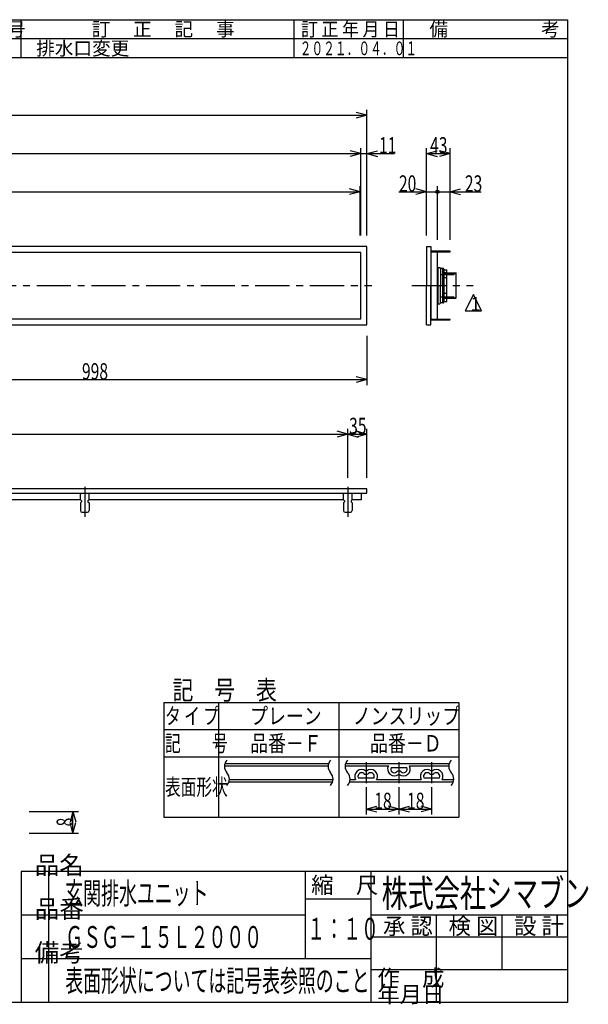
# Model space of a CAD drawing. Extents: x 120 to 2888, y 117 to 1920.
# Drawn here: x 1848 to 2888, y 117 to 1920 of the extents above; entities that cross this region are included whole.
import ezdxf

# ---------------------------------------------------------------- set-up
doc = ezdxf.new("R2010")
doc.units = 0
doc.header["$LTSCALE"] = 10
doc.header["$MEASUREMENT"] = 0
doc.linetypes.add('CENTER1', pattern=[10, 6.25, -1.25, 1.25, -1.25])
doc.linetypes.add('DASHED2', pattern=[5, 2.5, -2.5])
for name, color, linetype in [('_0-0_計極細', 7, 'CONTINUOUS'), ('_0-1_計細線', 7, 'CONTINUOUS'), ('_0-5_寸法線', 7, 'CONTINUOUS'), ('_0-7_枠細線', 7, 'CONTINUOUS'), ('_0-8_枠中線', 7, 'CONTINUOUS'), ('_1-5_寸法2', 7, 'CONTINUOUS')]:
    doc.layers.add(name, color=color, linetype=linetype)
doc.styles.get("Standard").update_dxf_attribs({"font": 'txt', "bigfont": 'bigfont.shx'})
doc.styles.add('TATEGAKI', font='txt', dxfattribs={"bigfont": 'bigfont.shx'})

msp = doc.modelspace()

# ---------------------------------------------------------------- linework, layer by layer
at = {"layer": '_0-0_計極細', "color": 2, "linetype": 'Continuous'}
for p, q in [((2602.2, 1494.6), (2602.2, 1495.8)), ((2612.2, 1494.6), (2612.2, 1495.8)), ((2614.2, 1494.6), (2614.2, 1495.8)), ((2616.2, 1494.6), (2616.2, 1495.8)), ((2618.2, 1494.6), (2618.2, 1495.8)), ((2632.2, 1494.6), (2632.2, 1495.8)), ((2613, 1466.1), (2613, 1399.7)), ((2629.4, 1456.4), (2621.9, 1456.4)), ((2621.9, 1456.4), (2622.9, 1455.4)), ((2628.4, 1455.4), (2622.9, 1455.4)), ((2629.4, 1456.4), (2628.4, 1455.4)), ((2629.4, 1455.1), (2646.7, 1455.1)), ((2645.7, 1456.1), (2645.7, 1409.7)), ((2621.9, 1409.4), (2622.9, 1410.4)), ((2629.4, 1409.4), (2621.9, 1409.4)), ((2628.4, 1410.4), (2622.9, 1410.4)), ((2629.4, 1409.4), (2628.4, 1410.4)), ((2629.4, 1410.7), (2646.7, 1410.7)), ((2602.2, 1370), (2602.2, 1371.2)), ((2612.2, 1370), (2612.2, 1371.2)), ((2614.2, 1370), (2614.2, 1371.2)), ((2616.2, 1370), (2616.2, 1371.2)), ((2618.2, 1370), (2618.2, 1371.2)), ((2632.2, 1370), (2632.2, 1371.2))]:
    msp.add_line(p, q, dxfattribs=at)
at = {"layer": '_0-0_計極細', "color": 2, "linetype": 'DASHED2'}
for p, q in [((2617.9, 1453.4), (2646.7, 1453.4)), ((2617.9, 1412.4), (2646.7, 1412.4))]:
    msp.add_line(p, q, dxfattribs=at)
at = {"layer": '_0-0_計極細', "color": 2, "linetype": 'CENTER1'}
for p, q in [((478.8, 1432.9), (2491.9, 1432.9)), ((2565.6, 1432.9), (2677.4, 1432.9)), ((1966.5, 1064.5), (1966.5, 1009.3)), ((2448, 1064.5), (2448, 1009.3))]:
    msp.add_line(p, q, dxfattribs=at)
at = {"layer": '_0-1_計細線', "color": 3, "linetype": 'Continuous'}
for p, q in [((2483, 1504.9), (487, 1504.9)), ((2483, 1360.9), (2483, 1504.9)), ((2592.2, 1504.9), (2592.2, 1432.9)), ((2592.2, 1504.9), (2600.2, 1504.9)), ((2600.2, 1504.9), (2600.2, 1432.9)), ((2472, 1493.9), (498, 1493.9)), ((2472, 1371.9), (2472, 1493.9)), ((2600.2, 1495.8), (2600.2, 1494.6)), ((2635.2, 1495.8), (2600.2, 1495.8)), ((2600.2, 1494.6), (2635.2, 1494.6)), ((2600.2, 1494.6), (2600.2, 1371.2)), ((2612.2, 1494.6), (2600.2, 1494.6)), ((2612.2, 1371.2), (2612.2, 1494.6)), ((2635.2, 1494.6), (2635.2, 1495.8)), ((2613, 1466.1), (2616.4, 1466.1)), ((2617.9, 1464.6), (2617.9, 1432.9)), ((2621.9, 1464.4), (2617.9, 1464.4)), ((2621.9, 1401.2), (2621.9, 1464.6)), ((2623.7, 1462.8), (2623.7, 1403)), ((2623.7, 1461.6), (2629.4, 1461.6)), ((2629.4, 1404.1), (2629.4, 1461.6)), ((2629.4, 1447.3), (2623.7, 1447.3)), ((2629.4, 1456.1), (2645.7, 1456.1)), ((2646.7, 1455.1), (2645.7, 1456.1)), ((2646.7, 1410.7), (2646.7, 1455.1)), ((2592.2, 1360.9), (2592.2, 1432.9)), ((2600.2, 1360.9), (2600.2, 1432.9)), ((2617.9, 1401.2), (2617.9, 1432.9)), ((2629.4, 1418.5), (2623.7, 1418.5)), ((2629.4, 1409.7), (2645.7, 1409.7)), ((2646.7, 1410.7), (2645.7, 1409.7)), ((2613, 1399.7), (2616.4, 1399.7)), ((2621.9, 1401.4), (2617.9, 1401.4)), ((2623.7, 1404.1), (2629.4, 1404.1)), ((498, 1371.9), (2472, 1371.9)), ((2600.2, 1371.2), (2600.2, 1370)), ((2635.2, 1371.2), (2600.2, 1371.2)), ((2600.2, 1371.2), (2612.2, 1371.2)), ((2635.2, 1370), (2635.2, 1371.2)), ((487, 1360.9), (2483, 1360.9)), ((2592.2, 1360.9), (2600.2, 1360.9)), ((2600.2, 1370), (2635.2, 1370)), ((2483, 1060.9), (487, 1060.9)), ((487, 1052.9), (2483, 1052.9)), ((1960.5, 1052.9), (1958.5, 1050.9)), ((1958.5, 1040.9), (1958.5, 1050.9)), ((1974.5, 1050.9), (1972.5, 1052.9)), ((1974.5, 1040.9), (1974.5, 1050.9)), ((2442, 1052.9), (2440, 1050.9)), ((2440, 1040.9), (2440, 1050.9)), ((2456, 1050.9), (2454, 1052.9)), ((2456, 1040.9), (2456, 1050.9)), ((2472.7, 1052.9), (2472.7, 1040.9)), ((2483, 1052.9), (2483, 1060.9)), ((1958.5, 1040.9), (1493, 1040.9)), ((1958.5, 1040.9), (1960.5, 1038.9)), ((1960.5, 1036.9), (1958.5, 1034.9)), ((1958.5, 1034.9), (1958.5, 1020.9)), ((1960.5, 1038.9), (1960.5, 1036.9)), ((1974.5, 1040.9), (1972.5, 1038.9)), ((1972.5, 1038.9), (1972.5, 1036.9)), ((1972.5, 1036.9), (1974.5, 1034.9)), ((2440, 1040.9), (1974.5, 1040.9)), ((1974.5, 1034.9), (1974.5, 1020.9)), ((2440, 1040.9), (2442, 1038.9)), ((2442, 1036.9), (2440, 1034.9)), ((2440, 1034.9), (2440, 1020.9)), ((2442, 1038.9), (2442, 1036.9)), ((2456, 1040.9), (2454, 1038.9)), ((2454, 1038.9), (2454, 1036.9)), ((2454, 1036.9), (2456, 1034.9)), ((2472.7, 1040.9), (2456, 1040.9)), ((2456, 1034.9), (2456, 1020.9)), ((1961.5, 1017.9), (1971.5, 1017.9)), ((2443, 1017.9), (2453, 1017.9))]:
    msp.add_line(p, q, dxfattribs=at)
for centre, radius, start, end in [((2613, 1466.9), 0.8, 180, 270), ((2616.4, 1464.6), 1.5, 0, 90), ((2621.9, 1462.8), 1.8, 0, 90), ((2613, 1398.9), 0.8, 90, 180), ((2616.4, 1401.2), 1.5, 270, 360), ((2621.9, 1403), 1.8, 270, 360), ((1961.5, 1020.9), 3, 180, 270), ((1971.5, 1020.9), 3, 270, 360), ((2443, 1020.9), 3, 180, 270), ((2453, 1020.9), 3, 270, 360)]:
    msp.add_arc(centre, radius, start, end, dxfattribs=at)
at = {"layer": '_0-5_寸法線', "color": 7, "linetype": 'Continuous'}
for p, q in [((2483, 1744.9), (2463.7, 1750.1)), ((2483, 1524.9), (2483, 1754.9)), ((487, 1744.9), (2483, 1744.9)), ((2483, 1744.9), (2463.7, 1739.7)), ((2472, 1674.9), (2452.7, 1680.1)), ((2472, 1524.9), (2472, 1684.9)), ((2483, 1524.9), (2483, 1684.9)), ((2483, 1674.9), (2502.3, 1680.1)), ((2592.2, 1524.9), (2592.2, 1684.9)), ((2592.2, 1674.9), (2611.5, 1680.1)), ((2635.2, 1674.9), (2615.9, 1680.1)), ((2635.2, 1517.8), (2635.2, 1684.9)), ((498, 1674.9), (2472, 1674.9)), ((2472, 1674.9), (2452.7, 1669.7)), ((2472, 1674.9), (2533, 1674.9)), ((2483, 1674.9), (2502.3, 1669.7)), ((2592.2, 1674.9), (2611.5, 1669.7)), ((2592.2, 1674.9), (2635.2, 1674.9)), ((2635.2, 1674.9), (2615.9, 1669.7)), ((2470.5, 1604.9), (2451.2, 1610.1)), ((2470.5, 1524.9), (2470.5, 1614.9)), ((2592.2, 1604.9), (2572.9, 1610.1)), ((2592.2, 1524.9), (2592.2, 1614.9)), ((2612.2, 1516.8), (2612.2, 1614.9)), ((2635.2, 1516.8), (2635.2, 1614.9)), ((2635.2, 1604.9), (2654.5, 1610.1)), ((499.5, 1604.9), (2470.5, 1604.9)), ((2470.5, 1604.9), (2451.2, 1599.7)), ((2541.7, 1604.9), (2612.2, 1604.9)), ((2592.2, 1604.9), (2572.9, 1599.7)), ((2612.2, 1604.9), (2692.4, 1604.9)), ((2635.2, 1604.9), (2654.5, 1599.7)), ((2483, 1340.9), (2483, 1250.9)), ((2483, 1260.9), (2463.7, 1266.1)), ((1485, 1260.9), (2483, 1260.9)), ((2483, 1260.9), (2463.7, 1255.7)), ((522, 1160.9), (2448, 1160.9)), ((2448, 1160.9), (2428.7, 1166.1)), ((2448, 1160.9), (2428.7, 1155.7)), ((2448, 1080.9), (2448, 1170.9)), ((2448, 1160.9), (2467.3, 1166.1)), ((2448, 1160.9), (2467.3, 1155.7)), ((2448, 1160.9), (2483, 1160.9)), ((2483, 1160.9), (2463.7, 1166.1)), ((2483, 1160.9), (2463.7, 1155.7)), ((2483, 1080.9), (2483, 1170.9))]:
    msp.add_line(p, q, dxfattribs=at)
at = {"layer": '_0-5_寸法線', "color": 1, "linetype": 'Continuous'}
msp.add_circle((2612.2, 1604.9), 3, dxfattribs=at)
at = {"layer": '_0-7_枠細線', "color": 5, "linetype": 'Continuous'}
for p, q in [((1850, 1850), (1850, 1920)), ((2350, 1850), (2350, 1920)), ((2550, 1850), (2550, 1920)), ((2850, 1885), (1780, 1885)), ((2850, 1850), (1780, 1850)), ((2677.9, 1416.9), (2662.9, 1386.9)), ((2692.9, 1386.9), (2677.9, 1416.9)), ((2662.9, 1386.9), (2692.9, 1386.9)), ((2111.6, 669.7), (2651.6, 669.7)), ((2111.6, 669.7), (2111.6, 459.7)), ((2211.6, 669.7), (2211.6, 459.7)), ((2431.6, 669.7), (2431.6, 459.7)), ((2651.6, 669.7), (2651.6, 459.7)), ((2111.6, 619.7), (2651.6, 619.7)), ((2111.6, 569.7), (2651.6, 569.7)), ((2222.3, 553.5), (2412, 553.5)), ((2223, 557.5), (2412.8, 557.5)), ((2443.3, 553.5), (2522.4, 553.5)), ((2444, 557.5), (2633.8, 557.5)), ((2527.2, 550.2), (2556.1, 550.2)), ((2560.9, 553.5), (2633, 553.5)), ((2230.5, 524.2), (2420.2, 524.2)), ((2231.2, 528.2), (2421, 528.2)), ((2451.5, 524.2), (2641.2, 524.2)), ((2452.2, 528.2), (2462.4, 528.2)), ((2467.2, 531.5), (2496.1, 531.5)), ((2500.9, 528.2), (2582.4, 528.2)), ((2587.2, 531.5), (2616.1, 531.5)), ((2620.9, 528.2), (2642, 528.2)), ((2481.6, 514.2), (2481.6, 464.2)), ((2541.6, 514.2), (2541.6, 464.2)), ((2601.6, 514.2), (2601.6, 464.2)), ((2481.6, 474.2), (2501, 479.3)), ((2481.6, 474.2), (2501, 469)), ((2481.6, 474.2), (2541.6, 474.2)), ((2541.6, 474.2), (2522.3, 479.3)), ((2541.6, 474.2), (2522.3, 469)), ((2541.6, 474.2), (2561, 479.3)), ((2541.6, 474.2), (2561, 469)), ((2541.6, 474.2), (2601.6, 474.2)), ((2601.6, 474.2), (2582.3, 479.3)), ((2601.6, 474.2), (2582.3, 469)), ((2111.6, 459.7), (2651.6, 459.7)), ((1900, 360), (1900, 120)), ((2370, 360), (2370, 200)), ((2490, 360), (2490, 120)), ((2370, 310), (2490, 310)), ((2370, 280), (1850, 280)), ((2850, 280), (2490, 280)), ((2610, 280), (2610, 120)), ((2730, 280), (2730, 180)), ((2490, 240), (2850, 240)), ((2490, 200), (1850, 200)), ((2850, 180), (2490, 180))]:
    msp.add_line(p, q, dxfattribs=at)
at = {"layer": '_0-7_枠細線', "color": 5, "linetype": 'CENTER1'}
for p, q in [((2481.6, 560.3), (2481.6, 521.6)), ((2541.6, 560.3), (2541.6, 521.6)), ((2601.6, 560.3), (2601.6, 521.6))]:
    msp.add_line(p, q, dxfattribs=at)
at = {"layer": '_0-7_枠細線', "color": 5, "linetype": 'Continuous'}
for centre, radius, start, end in [((2239.4, 552.4), 17.2, 137.5616, 222.4384), ((2429.2, 552.4), 17.2, 137.5616, 222.4384), ((2460.4, 552.4), 17.2, 137.5616, 222.4384), ((2650.2, 552.4), 17.2, 137.5616, 222.4384), ((2473.3, 534.2), 12.4, 51.3178, 208.8536), ((2481.6, 544.6), 0.9, 231.3178, 308.6822), ((2490, 534.2), 12.4, 331.1464, 128.6822), ((2533.3, 547.5), 12.4, 151.1464, 308.6822), ((2533.3, 547.5), 6.67, 156.4218, 308.6822), ((2541.6, 537.1), 6.67, 51.3178, 128.6822), ((2550, 547.5), 12.4, 231.3178, 28.8536), ((2550, 547.5), 6.67, 231.3178, 23.5782), ((2593.3, 534.2), 12.4, 51.3178, 208.8536), ((2601.6, 544.6), 0.9, 231.3178, 308.6822), ((2610, 534.2), 12.4, 331.1464, 128.6822), ((2214.1, 529.2), 17.2, 317.5616, 42.4384), ((2403.8, 529.2), 17.2, 317.5616, 42.4384), ((2435.1, 529.2), 17.2, 317.5616, 42.4384), ((2473.3, 534.2), 6.67, 51.3178, 203.5782), ((2481.6, 544.6), 6.67, 231.3178, 308.6822), ((2490, 534.2), 6.67, 336.4218, 128.6822), ((2541.6, 537.1), 0.9, 51.3178, 128.6822), ((2593.3, 534.2), 6.67, 51.3178, 203.5782), ((2601.6, 544.6), 6.67, 231.3178, 308.6822), ((2610, 534.2), 6.67, 336.4218, 128.6822), ((2624.8, 529.2), 17.2, 317.5616, 42.4384)]:
    msp.add_arc(centre, radius, start, end, dxfattribs=at)
at = {"layer": '_0-8_枠中線', "color": 5, "linetype": 'Continuous'}
for p, q in [((120, 1920), (2850, 1920)), ((2850, 1920), (2850, 120)), ((2850, 360), (1850, 360)), ((1850, 360), (1850, 120)), ((2850, 120), (120, 120))]:
    msp.add_line(p, q, dxfattribs=at)
at = {"layer": '_1-5_寸法2', "color": 7, "linetype": 'Continuous'}
for p, q in [((1865, 470.1), (1955, 470.1)), ((1945, 470.1), (1939.8, 450.8)), ((1945, 470.1), (1950.2, 450.8)), ((1945, 430.1), (1945, 470.1)), ((1945, 430.1), (1939.8, 449.4)), ((1945, 430.1), (1950.2, 449.4)), ((1865, 430.1), (1955, 430.1))]:
    msp.add_line(p, q, dxfattribs=at)

# ---------------------------------------------------------------- texts
at = {"layer": '_0-5_寸法線', "color": 7, "width": 0.7}
for s, p in [('11', (2505.2, 1674.9)), ('43', (2598.7, 1674.9)), ('20', (2541.7, 1604.9)), ('23', (2662.4, 1604.9)), ('998', (1961.5, 1260.9)), ('35', (2450.5, 1160.9))]:
    msp.add_text(s, height=30, dxfattribs=at).set_placement(p)
at = {"layer": '_0-7_枠細線', "color": 5}
for s, height, p in [('記号', 25, (1790, 1890)), ('訂\u3000 正\u3000 記\u3000 事', 25, (1979.2, 1890)), ('備\u3000\u3000\u3000\u3000\u3000考', 25, (2597.4, 1890)), ('排水口変更', 25, (1877.7, 1855)), ('縮\u3000尺', 30, (2381, 320)), ('承 認', 30, (2512.5, 245)), ('検 図', 30, (2632.5, 245)), ('設 計', 30, (2752.5, 245)), ('作\u3000成', 30, (2502.2, 150)), ('年月日', 30, (2502.2, 120))]:
    msp.add_text(s, height=height, dxfattribs=at).set_placement(p)
for s, height, width, p in [('訂 正 年 月 日', 25, 0.9, (2362.5, 1890)), ('２０２１．０４．０１', 25, 0.63, (2360, 1855)), ('１', 25, 0.8, (2668.4, 1386.8)), ('記\u3000号\u3000表', 35, 0.8, (2127.2, 674.7)), ('タ イ プ', 30, 0.7, (2113.6, 629.7)), ('プレーン', 30, 0.8, (2269.3, 629.7)), ('ノンスリップ', 30, 0.8, (2457.3, 629.7)), ('品番－Ｆ', 30, 0.8, (2269.3, 579.7)), ('品番－Ｄ', 30, 0.8, (2488.7, 579.7)), ('記\u3000\u3000号', 30, 0.7, (2113.6, 579.7)), ('表面形状', 30, 0.7, (2113.6, 499.7)), ('18', 30, 0.7, (2496.6, 474.2)), ('18', 30, 0.7, (2556.6, 474.2)), ('玄関排水ユニット', 40, 0.6, (1931, 300)), ('株式会社シマブン', 50, 0.7, (2510, 295)), ('１：１０', 40, 0.6, (2374, 235)), ('ＧＳＧ－１５Ｌ２０００', 40, 0.6, (1931, 220)), ('表面形状については記号表参照のこと', 40, 0.6, (1931, 140))]:
    msp.add_text(s, height=height, dxfattribs=dict(at, width=width)).set_placement(p)
at = {"layer": '_0-7_枠細線', "color": 5, "style": 'TATEGAKI'}
for s, p in [('品名', (1875, 355)), ('品番', (1875, 275)), ('備考', (1875, 195))]:
    msp.add_text(s, height=33, dxfattribs=at).set_placement(p)
at = {"layer": '_1-5_寸法2', "color": 7, "width": 0.7}
msp.add_text('8', height=30, rotation=90, dxfattribs=at).set_placement((1945, 442.6))

doc.saveas('drawing.dxf')
